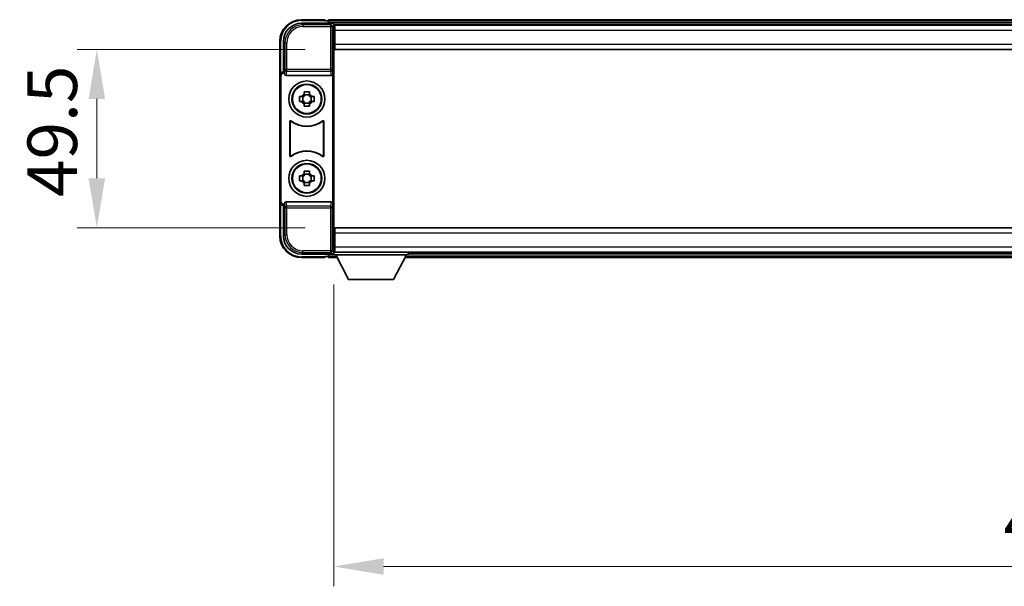
# Model space of a CAD drawing. Units: millimetres. Extents: x 8 to 11612, y 15 to 1560.
# Drawn here: x 2795 to 3068, y 674 to 831 of the extents above; entities that cross this region are included whole.
import ezdxf

# ---------------------------------------------------------------- set-up
doc = ezdxf.new("R2010")
doc.units = ezdxf.units.MM
for name, color, linetype, lineweight in [('Dimension (ISO)', 7, 'Continuous', 18), ('Dimension (ISO) @ 1', 7, 'Continuous', 18), ('Visible (ISO)', 7, 'Continuous', 35), ('Visible Narrow (ISO)', 7, 'Continuous', 25)]:
    doc.layers.add(name, color=color, linetype=linetype, lineweight=lineweight)
doc.styles.add('Note Text (TK)', font='MS PGothic.ttf')
doc.dimstyles.new('Default - Method 1b (TK)', dxfattribs={"dimscale": 3, "dimtxt": 2.5, "dimasz": 2.5, "dimexe": 1, "dimexo": 1.5, "dimgap": 1, "dimtad": 1, "dimtoh": 1, "dimrnd": 1e-08, "dimdsep": 46, "dimtxsty": 'Note Text (TK)', "dimcen": 0.09, "dimdle": 5, "dimclrd": 100, "dimclre": 100, "dimclrt": 7, "dimadec": 1, "dimazin": 1, "dimtfac": 1, "dimtmove": 0, "dimatfit": 3, "dimfxl": 1, "dimtolj": 1, "dimlwd": -1, "dimlwe": -1, "dimarcsym": 0})

# ---------------------------------------------------------------- blocks, each defined once
blk = doc.blocks.new('*D102')
at = {"layer": 'Defpoints', "color": 0}
for p in [(2882.48, 823.13), (2816.48, 773.63), (2882.48, 773.63)]:
    blk.add_point(p, dxfattribs=at)
at = {"layer": 'Dimension (ISO)', "color": 100}
for p, q in [((2874.23, 823.13), (2810.98, 823.13)), ((2816.48, 809.38), (2816.48, 787.38)), ((2874.23, 773.63), (2810.98, 773.63))]:
    blk.add_line(p, q, dxfattribs=at)
for points in [[(2814.19, 809.38), (2818.77, 809.38), (2816.48, 823.13)], [(2814.19, 787.38), (2818.77, 787.38), (2816.48, 773.63)]]:
    blk.add_solid(points, dxfattribs=at)
at = {"layer": 'Dimension (ISO)', "color": 7, "insert": (2804.11, 782.2), "char_height": 13.75, "attachment_point": 4, "rotation": 90, "style": 'Note Text (TK)'}
blk.add_mtext('\\A1;49.5', dxfattribs=at)
blk = doc.blocks.new('*D103')
at = {"layer": 'Defpoints', "color": 0}
for p in [(2882.23, 766.18), (3282.23, 766.18), (3282.23, 679.72)]:
    blk.add_point(p, dxfattribs=at)
at = {"layer": 'Dimension (ISO)', "color": 100}
for p, q in [((2882.23, 757.93), (2882.23, 674.22)), ((3282.23, 757.93), (3282.23, 674.22)), ((2895.98, 679.72), (3268.48, 679.72))]:
    blk.add_line(p, q, dxfattribs=at)
for points in [[(2895.98, 682.01), (2895.98, 677.43), (2882.23, 679.72)], [(3268.48, 682.01), (3268.48, 677.43), (3282.23, 679.72)]]:
    blk.add_solid(points, dxfattribs=at)
at = {"layer": 'Dimension (ISO)', "color": 7, "insert": (3067.93, 692.1), "char_height": 13.75, "attachment_point": 4, "style": 'Note Text (TK)'}
blk.add_mtext('\\A1;400', dxfattribs=at)

msp = doc.modelspace()

# ---------------------------------------------------------------- linework, layer by layer
at = {"layer": 'Visible (ISO)'}
for p, q in [((2873.2282, 830.3759), (2881.7316, 830.3759)), ((2879.7313, 831.3759), (2873.2313, 831.3759)), ((2879.7313, 831.3759), (2879.7313, 831.1259)), ((2879.7313, 831.0759), (2879.7313, 831.1259)), ((2880.4813, 831.0759), (2879.7313, 831.0759)), ((3283.7313, 831.3759), (2880.7313, 831.3759)), ((2880.7313, 831.0759), (2880.7313, 831.3759)), ((2880.7313, 831.0759), (2880.7313, 830.6259)), ((2880.7313, 830.8259), (2880.7313, 830.3759)), ((3282.2981, 830.1259), (2882.1644, 830.1259)), ((2882.2313, 829.8762), (2882.2313, 824.2885)), ((2882.4813, 829.8759), (2882.2313, 829.8759)), ((2882.2313, 828.8759), (2882.4813, 828.8759)), ((2882.4813, 828.3759), (2882.4813, 829.8759)), ((3281.9813, 829.8759), (2882.4813, 829.8759)), ((2882.4813, 828.3759), (2882.4813, 824.6259)), ((2867.2313, 825.3759), (2867.2313, 815.8765)), ((2868.2313, 816.8759), (2868.2313, 825.3789)), ((2882.4813, 827.3759), (2882.2313, 827.3759)), ((2882.4813, 825.8759), (2882.2313, 825.8759)), ((2882.4813, 824.3759), (2882.2313, 824.3759)), ((2882.2313, 824.2885), (2882.2313, 772.4632)), ((2882.4813, 823.1259), (2882.4813, 824.6259)), ((3281.9813, 823.1259), (2882.4813, 823.1259)), ((2868.2306, 816.8759), (2868.2313, 816.8759)), ((2868.2313, 816.8759), (2868.4932, 816.614)), ((2868.4926, 816.614), (2868.4932, 816.614)), ((2868.4932, 816.614), (2868.4932, 816.3875)), ((2867.2313, 780.8753), (2867.2313, 815.8765)), ((2867.4932, 781.1372), (2867.4932, 815.6146)), ((2868.9891, 815.8759), (2881.4734, 815.8759)), ((2881.9693, 780.3642), (2881.9693, 816.3875)), ((2874.0146, 810.7677), (2874.0146, 811.3865)), ((2875.4479, 811.3865), (2875.4479, 810.7677)), ((2872.7206, 810.0925), (2873.3395, 810.0925)), ((2873.3395, 808.6592), (2872.7206, 808.6592)), ((2873.5745, 810.0925), (2873.5745, 808.6592)), ((2875.4479, 810.5326), (2874.0146, 810.5326)), ((2875.888, 810.0925), (2875.888, 808.6592)), ((2876.123, 810.0925), (2876.7419, 810.0925)), ((2876.7419, 808.6592), (2876.123, 808.6592)), ((2874.0146, 808.2191), (2875.4479, 808.2191)), ((2874.0146, 807.3652), (2874.0146, 807.9841)), ((2875.4479, 807.9841), (2875.4479, 807.3652)), ((2869.9932, 793.5964), (2869.9932, 803.1553)), ((2870.0804, 802.9859), (2870.0804, 793.7658)), ((2879.3821, 793.7658), (2879.3821, 802.9859)), ((2879.4693, 803.1553), (2879.4693, 793.5964)), ((2874.0146, 788.7677), (2874.0146, 789.3865)), ((2875.4479, 789.3865), (2875.4479, 788.7677)), ((2872.7206, 788.0925), (2873.3395, 788.0925)), ((2873.3395, 786.6592), (2872.7206, 786.6592)), ((2873.5745, 788.0925), (2873.5745, 786.6592)), ((2875.4479, 788.5326), (2874.0146, 788.5326)), ((2875.888, 788.0925), (2875.888, 786.6592)), ((2876.123, 788.0925), (2876.7419, 788.0925)), ((2876.7419, 786.6592), (2876.123, 786.6592)), ((2874.0146, 786.2191), (2875.4479, 786.2191)), ((2874.0146, 785.3652), (2874.0146, 785.9841)), ((2875.4479, 785.9841), (2875.4479, 785.3652)), ((2867.2313, 780.8753), (2867.2313, 771.3759)), ((2868.2313, 779.8759), (2868.2306, 779.8759)), ((2868.2313, 779.8759), (2868.4932, 780.1378)), ((2868.2313, 771.3728), (2868.2313, 779.8759)), ((2868.4932, 780.1378), (2868.4926, 780.1378)), ((2868.4932, 780.3642), (2868.4932, 780.1378)), ((2881.4734, 780.8759), (2868.9891, 780.8759)), ((2882.4813, 773.6259), (3281.9813, 773.6259)), ((2882.4813, 772.1259), (2882.4813, 773.6259)), ((2882.2313, 772.4632), (2882.2313, 766.8756)), ((2882.2313, 772.3759), (2882.4813, 772.3759)), ((2882.2313, 770.8759), (2882.4813, 770.8759)), ((2882.4813, 772.1259), (2882.4813, 768.3759)), ((2882.2313, 769.3759), (2882.4813, 769.3759)), ((2882.4813, 767.8759), (2882.2313, 767.8759)), ((2882.4813, 766.8759), (2882.4813, 768.3759)), ((2881.7316, 766.3759), (2873.2282, 766.3759)), ((2873.2313, 765.3759), (2879.7313, 765.3759)), ((2879.7313, 765.6259), (2879.7313, 765.6759)), ((2879.7313, 765.6759), (2880.4813, 765.6759)), ((2879.7313, 765.6259), (2879.7313, 765.3759)), ((2880.7313, 766.3759), (2880.7313, 765.9259)), ((2880.7313, 766.1259), (2880.7313, 765.6759)), ((2880.7313, 765.3759), (2880.7313, 765.6759)), ((2880.7313, 765.3759), (2883.1428, 765.3759)), ((2882.1644, 766.6259), (2882.2313, 766.6259)), ((2882.2313, 766.8759), (2882.4813, 766.8759)), ((2882.2313, 766.8759), (2882.2313, 766.1759)), ((2882.2313, 766.8759), (2902.8313, 766.8759)), ((2882.2313, 766.1759), (2902.8313, 766.1759)), ((2882.4813, 766.8759), (3281.9813, 766.8759)), ((2886.2813, 759.2759), (2882.7313, 766.1759)), ((2898.7813, 759.2759), (2902.3313, 766.1759)), ((2901.9197, 765.3759), (3262.5428, 765.3759)), ((2902.8313, 766.8759), (2902.8313, 766.1759)), ((2902.8313, 766.6259), (3261.6313, 766.6259)), ((2886.2813, 759.2759), (2898.7813, 759.2759))]:
    msp.add_line(p, q, dxfattribs=at)
for centre, radius in [((2874.7313, 809.3759), 5), ((2874.7313, 809.3759), 4.15), ((2874.7313, 809.3759), 4.0013), ((2874.7313, 787.3759), 5), ((2874.7313, 787.3759), 4.15), ((2874.7313, 787.3759), 4.0013)]:
    msp.add_circle(centre, radius, dxfattribs=at)
for centre, radius, start, end in [((2873.2313, 825.3759), 6, 90, 180), ((2880.4813, 830.8259), 0.25, 0, 90), ((2874.7313, 809.3759), 1.5655, 117.245031, 152.754969), ((2874.7313, 809.3759), 1.5655, 207.245031, 242.754969), ((2874.7313, 809.3759), 1.5655, 27.245031, 62.754969), ((2874.7313, 809.3759), 1.5655, 297.245031, 332.754969), ((2874.7313, 809.3759), 7.5, 233.887744, 306.112256), ((2874.7313, 809.3759), 7.5873, 235.141173, 304.858827), ((2874.7313, 787.3759), 7.5, 53.887744, 126.112256), ((2874.7313, 787.3759), 7.5873, 55.141173, 124.858827), ((2874.7313, 787.3759), 1.5655, 117.245031, 152.754969), ((2874.7313, 787.3759), 1.5655, 207.245031, 242.754969), ((2874.7313, 787.3759), 1.5655, 27.245031, 62.754969), ((2874.7313, 787.3759), 1.5655, 297.245031, 332.754969), ((2873.2313, 771.3759), 6, 180, 270), ((2880.4813, 765.9259), 0.25, 270, 0)]:
    msp.add_arc(centre, radius, start, end, dxfattribs=at)
for centre, major_axis, ratio, start_param, end_param in [((2873.2343, 825.3728), (-3.5398, 3.5398), 0.99878277, 5.49839613, 7.06797448), ((2881.7309, 829.8756), (0.354, 0.354), 0.99878277, 5.49839613, 7.06797448), ((2868.2319, 815.8753), (-0.708, 0.708), 0.99878277, 5.49839613, 7.06797448), ((2868.4938, 815.6134), (-0.708, 0.708), 0.99878277, 5.49839613, 7.06797448), ((2868.9935, 816.392), (-0.0697, -0.5117), 0.96815944, 4.8522561, 6.41439087), ((2881.469, 816.392), (0.0697, -0.5117), 0.96815944, 6.15197975, 7.71411451), ((2868.4938, 781.1384), (-0.708, -0.708), 0.99878277, 5.49839613, 7.06797448), ((2868.2319, 780.8765), (-0.708, -0.708), 0.99878277, 5.49839613, 7.06797448), ((2868.9935, 780.3597), (-0.0697, 0.5117), 0.96815944, 6.15197975, 7.71411451), ((2881.469, 780.3597), (0.0697, 0.5117), 0.96815944, 4.8522561, 6.41439087), ((2873.2343, 771.3789), (-3.5398, -3.5398), 0.99878277, 5.49839613, 7.06797448), ((2881.7309, 766.8762), (0.354, -0.354), 0.99878277, 5.49839613, 7.06797448)]:
    msp.add_ellipse(centre, major_axis=major_axis, ratio=ratio, start_param=start_param, end_param=end_param, dxfattribs=at)
for points, knots in [([(2874.0146, 811.3865), (2874.2614, 811.3939), (2874.5049, 811.3973), (2874.9576, 811.3973), (2875.2011, 811.3939), (2875.4479, 811.3865)], [4.331071921, 4.331071921, 4.331071921, 4.331071921, 4.398975087, 4.398975087, 4.466878254, 4.466878254, 4.466878254, 4.466878254]), ([(2872.7206, 808.6592), (2872.7133, 808.906), (2872.7099, 809.1495), (2872.7099, 809.6022), (2872.7133, 809.8457), (2872.7206, 810.0925)], [4.331071921, 4.331071921, 4.331071921, 4.331071921, 4.398975087, 4.398975087, 4.466878254, 4.466878254, 4.466878254, 4.466878254]), ([(2876.7419, 810.0925), (2876.7492, 809.8457), (2876.7526, 809.6022), (2876.7526, 809.1495), (2876.7492, 808.906), (2876.7419, 808.6592)], [4.331071921, 4.331071921, 4.331071921, 4.331071921, 4.398975087, 4.398975087, 4.466878254, 4.466878254, 4.466878254, 4.466878254]), ([(2875.4479, 807.3652), (2875.2011, 807.3579), (2874.9576, 807.3545), (2874.5049, 807.3545), (2874.2614, 807.3579), (2874.0146, 807.3652)], [4.331071921, 4.331071921, 4.331071921, 4.331071921, 4.398975087, 4.398975087, 4.466878254, 4.466878254, 4.466878254, 4.466878254]), ([(2870.311, 803.3169), (2870.2899, 803.3323), (2870.2661, 803.3434), (2870.2155, 803.3558), (2870.1892, 803.357), (2870.1377, 803.3493), (2870.113, 803.3404), (2870.0683, 803.3137), (2870.0487, 803.2962), (2870.0202, 803.2581), (2870.0102, 803.239), (2869.9966, 803.1982), (2869.9932, 803.1768), (2869.9932, 803.1553)], [0, 0, 0, 0, 0.0078199922, 0.0078199922, 0.0156337436, 0.0156337436, 0.0234424956, 0.0234424956, 0.031250375, 0.031250375, 0.0376977954, 0.0376977954, 0.0441465642, 0.0441465642, 0.0441465642, 0.0441465642]), ([(2870.3947, 803.15), (2870.3733, 803.1649), (2870.3492, 803.1755), (2870.2984, 803.1868), (2870.2721, 803.1875), (2870.2207, 803.1786), (2870.1962, 803.1692), (2870.1521, 803.1416), (2870.133, 803.1236), (2870.1057, 803.0855), (2870.0964, 803.0669), (2870.0837, 803.0273), (2870.0804, 803.0067), (2870.0804, 802.9859)], [0, 0, 0, 0, 0.0078195423, 0.0078195423, 0.0156330881, 0.0156330881, 0.0234419233, 0.0234419233, 0.0312500533, 0.0312500533, 0.037477372, 0.037477372, 0.043705905, 0.043705905, 0.043705905, 0.043705905]), ([(2879.3821, 802.9859), (2879.3821, 803.012), (2879.377, 803.0378), (2879.3572, 803.086), (2879.3427, 803.108), (2879.3061, 803.145), (2879.2844, 803.1598), (2879.2365, 803.1802), (2879.2108, 803.1856), (2879.164, 803.1862), (2879.1433, 803.1832), (2879.1036, 803.171), (2879.0848, 803.1619), (2879.0678, 803.15)], [0, 0, 0, 0, 0.0078195138, 0.0078195138, 0.0156330182, 0.0156330182, 0.0234418051, 0.0234418051, 0.0312498868, 0.0312498868, 0.0374773106, 0.0374773106, 0.0437059044, 0.0437059044, 0.0437059044, 0.0437059044]), ([(2879.4693, 803.1553), (2879.4693, 803.1814), (2879.4643, 803.2072), (2879.4445, 803.2554), (2879.43, 803.2774), (2879.3934, 803.3144), (2879.3717, 803.3292), (2879.3238, 803.3496), (2879.298, 803.355), (2879.2505, 803.3556), (2879.2291, 803.3524), (2879.1882, 803.3393), (2879.1689, 803.3296), (2879.1515, 803.3169)], [0, 0, 0, 0, 0.0078199624, 0.0078199624, 0.0156336701, 0.0156336701, 0.023442371, 0.023442371, 0.0312501991, 0.0312501991, 0.0376977323, 0.0376977323, 0.0441465637, 0.0441465637, 0.0441465637, 0.0441465637]), ([(2869.9932, 793.5964), (2869.9932, 793.5703), (2869.9983, 793.5445), (2870.018, 793.4963), (2870.0325, 793.4744), (2870.0691, 793.4373), (2870.0909, 793.4225), (2870.1388, 793.4022), (2870.1645, 793.3967), (2870.212, 793.3961), (2870.2334, 793.3993), (2870.2743, 793.4124), (2870.2936, 793.4222), (2870.311, 793.4348)], [0, 0, 0, 0, 0.0078199624, 0.0078199624, 0.0156336702, 0.0156336702, 0.023442371, 0.023442371, 0.0312501992, 0.0312501992, 0.0376977324, 0.0376977324, 0.0441465637, 0.0441465637, 0.0441465637, 0.0441465637]), ([(2870.0804, 793.7658), (2870.0804, 793.7397), (2870.0855, 793.7139), (2870.1053, 793.6657), (2870.1198, 793.6438), (2870.1564, 793.6067), (2870.1781, 793.5919), (2870.226, 793.5716), (2870.2517, 793.5661), (2870.2985, 793.5655), (2870.3192, 793.5685), (2870.3589, 793.5807), (2870.3777, 793.5898), (2870.3947, 793.6017)], [0, 0, 0, 0, 0.0078195138, 0.0078195138, 0.0156330182, 0.0156330182, 0.0234418051, 0.0234418051, 0.0312498868, 0.0312498868, 0.0374773106, 0.0374773106, 0.0437059044, 0.0437059044, 0.0437059044, 0.0437059044]), ([(2879.0678, 793.6017), (2879.0892, 793.5868), (2879.1133, 793.5762), (2879.1642, 793.5649), (2879.1904, 793.5643), (2879.2418, 793.5731), (2879.2663, 793.5825), (2879.3104, 793.6102), (2879.3295, 793.6282), (2879.3568, 793.6662), (2879.3662, 793.6849), (2879.3788, 793.7244), (2879.3821, 793.745), (2879.3821, 793.7658)], [0, 0, 0, 0, 0.0078195423, 0.0078195423, 0.0156330881, 0.0156330881, 0.0234419233, 0.0234419233, 0.0312500533, 0.0312500533, 0.037477372, 0.037477372, 0.043705905, 0.043705905, 0.043705905, 0.043705905]), ([(2879.1515, 793.4348), (2879.1726, 793.4195), (2879.1964, 793.4084), (2879.247, 793.396), (2879.2733, 793.3947), (2879.3248, 793.4025), (2879.3496, 793.4113), (2879.3942, 793.438), (2879.4138, 793.4556), (2879.4423, 793.4936), (2879.4523, 793.5128), (2879.4659, 793.5535), (2879.4693, 793.5749), (2879.4693, 793.5964)], [0, 0, 0, 0, 0.0078199922, 0.0078199922, 0.0156337436, 0.0156337436, 0.0234424956, 0.0234424956, 0.031250375, 0.031250375, 0.0376977954, 0.0376977954, 0.0441465642, 0.0441465642, 0.0441465642, 0.0441465642]), ([(2874.0146, 789.3865), (2874.2614, 789.3939), (2874.5049, 789.3973), (2874.9576, 789.3973), (2875.2011, 789.3939), (2875.4479, 789.3865)], [4.331071921, 4.331071921, 4.331071921, 4.331071921, 4.398975087, 4.398975087, 4.466878254, 4.466878254, 4.466878254, 4.466878254]), ([(2872.7206, 786.6592), (2872.7133, 786.906), (2872.7099, 787.1495), (2872.7099, 787.6022), (2872.7133, 787.8457), (2872.7206, 788.0925)], [4.331071921, 4.331071921, 4.331071921, 4.331071921, 4.398975087, 4.398975087, 4.466878254, 4.466878254, 4.466878254, 4.466878254]), ([(2876.7419, 788.0925), (2876.7492, 787.8457), (2876.7526, 787.6022), (2876.7526, 787.1495), (2876.7492, 786.906), (2876.7419, 786.6592)], [4.331071921, 4.331071921, 4.331071921, 4.331071921, 4.398975087, 4.398975087, 4.466878254, 4.466878254, 4.466878254, 4.466878254]), ([(2875.4479, 785.3652), (2875.2011, 785.3579), (2874.9576, 785.3545), (2874.5049, 785.3545), (2874.2614, 785.3579), (2874.0146, 785.3652)], [4.331071921, 4.331071921, 4.331071921, 4.331071921, 4.398975087, 4.398975087, 4.466878254, 4.466878254, 4.466878254, 4.466878254])]:
    msp.add_open_spline(points, degree=3, knots=knots, dxfattribs=at)
for points, weights in [([(2874.0146, 810.0925), (2873.7493, 810.0925), (2873.3395, 810.0925)], [1.35956394726, 1.22656475141, 1.03074466748]), ([(2873.3395, 808.6592), (2873.7493, 808.6592), (2874.0146, 808.6592)], [1.03074466748, 1.22656475141, 1.35956394726]), ([(2874.0146, 810.7677), (2874.0146, 810.3579), (2874.0146, 810.0925)], [1.03074466748, 1.22656475141, 1.35956394726]), ([(2874.0146, 808.6592), (2874.0146, 808.3939), (2874.0146, 807.9841)], [1.35956394726, 1.22656475141, 1.03074466748]), ([(2875.4479, 810.0925), (2875.4479, 810.3579), (2875.4479, 810.7677)], [1.35956394726, 1.22656475141, 1.03074466748]), ([(2876.123, 810.0925), (2875.7132, 810.0925), (2875.4479, 810.0925)], [1.03074466748, 1.22656475141, 1.35956394726]), ([(2875.4479, 807.9841), (2875.4479, 808.3939), (2875.4479, 808.6592)], [1.03074466748, 1.22656475141, 1.35956394726]), ([(2875.4479, 808.6592), (2875.7132, 808.6592), (2876.123, 808.6592)], [1.35956394726, 1.22656475141, 1.03074466748]), ([(2874.0146, 788.0925), (2873.7493, 788.0925), (2873.3395, 788.0925)], [1.35956394726, 1.22656475141, 1.03074466748]), ([(2873.3395, 786.6592), (2873.7493, 786.6592), (2874.0146, 786.6592)], [1.03074466748, 1.22656475141, 1.35956394726]), ([(2874.0146, 788.7677), (2874.0146, 788.3579), (2874.0146, 788.0925)], [1.03074466748, 1.22656475141, 1.35956394726]), ([(2874.0146, 786.6592), (2874.0146, 786.3939), (2874.0146, 785.9841)], [1.35956394726, 1.22656475141, 1.03074466748]), ([(2875.4479, 788.0925), (2875.4479, 788.3579), (2875.4479, 788.7677)], [1.35956394726, 1.22656475141, 1.03074466748]), ([(2876.123, 788.0925), (2875.7132, 788.0925), (2875.4479, 788.0925)], [1.03074466748, 1.22656475141, 1.35956394726]), ([(2875.4479, 785.9841), (2875.4479, 786.3939), (2875.4479, 786.6592)], [1.03074466748, 1.22656475141, 1.35956394726]), ([(2875.4479, 786.6592), (2875.7132, 786.6592), (2876.123, 786.6592)], [1.35956394726, 1.22656475141, 1.03074466748])]:
    msp.add_rational_spline(points, weights, degree=2, dxfattribs=at)
at = {"layer": 'Visible Narrow (ISO)'}
for p, q in [((2873.6479, 829.9562), (2873.2282, 830.3759)), ((2873.2313, 831.3759), (2873.2313, 831.1259)), ((2873.2313, 831.1259), (2879.7313, 831.1259)), ((3283.7313, 831.0759), (2880.7313, 831.0759)), ((3283.7313, 830.6259), (2880.7313, 830.6259)), ((2881.7316, 830.3759), (2881.3119, 829.9562)), ((2873.6479, 829.9562), (2873.6479, 829.4565)), ((2881.3119, 829.9562), (2873.6479, 829.9562)), ((2873.6479, 829.4565), (2881.3119, 829.4565)), ((2881.3119, 829.9562), (2881.3119, 829.4565)), ((2881.3119, 829.4565), (2881.8116, 829.4565)), ((2881.3119, 829.4565), (2881.3119, 817.5449)), ((2881.8116, 829.4565), (2882.2313, 829.8762)), ((2881.8116, 817.5449), (2881.8116, 829.4565)), ((2882.4813, 828.3759), (2882.2313, 828.3759)), ((2882.4813, 827.6759), (2882.2313, 827.6759)), ((3281.9813, 828.3759), (2882.4813, 828.3759)), ((2867.2313, 825.3759), (2867.4813, 825.3759)), ((2867.4813, 816.5378), (2867.4813, 825.3759)), ((2868.2313, 825.3789), (2868.6509, 824.9593)), ((2868.6509, 824.9593), (2869.1506, 824.9593)), ((2868.6509, 824.9593), (2868.6509, 817.5449)), ((2869.1506, 817.5449), (2869.1506, 824.9593)), ((2882.4813, 827.0759), (2882.2313, 827.0759)), ((2882.4813, 826.1759), (2882.2313, 826.1759)), ((2882.4813, 825.5759), (2882.2313, 825.5759)), ((2882.4813, 824.8759), (2882.2313, 824.8759)), ((2882.4813, 824.6259), (3281.9813, 824.6259)), ((2868.4926, 816.614), (2868.2306, 816.8759)), ((2868.6509, 817.5449), (2868.4932, 816.3875)), ((2869.1506, 817.5449), (2868.6509, 817.5449)), ((2868.9891, 815.8759), (2869.1506, 817.0606)), ((2869.1506, 817.0606), (2869.1506, 817.5449)), ((2881.3119, 817.5449), (2869.1506, 817.5449)), ((2869.1506, 817.0606), (2881.3119, 817.0606)), ((2881.8116, 817.5449), (2881.3119, 817.5449)), ((2881.3119, 817.5449), (2881.3119, 817.0606)), ((2881.3119, 817.0606), (2881.4734, 815.8759)), ((2881.9693, 816.3875), (2881.8116, 817.5449)), ((2867.2313, 815.8765), (2867.4932, 815.6146)), ((2867.4932, 781.1372), (2867.2313, 780.8753)), ((2867.4813, 771.3759), (2867.4813, 780.2139)), ((2868.2306, 779.8759), (2868.4926, 780.1378)), ((2868.4932, 780.3642), (2868.6509, 779.2068)), ((2868.6509, 779.2068), (2869.1506, 779.2068)), ((2868.6509, 779.2068), (2868.6509, 771.7925)), ((2869.1506, 779.6912), (2868.9891, 780.8759)), ((2881.3119, 779.6912), (2869.1506, 779.6912)), ((2869.1506, 779.2068), (2869.1506, 779.6912)), ((2869.1506, 771.7925), (2869.1506, 779.2068)), ((2869.1506, 779.2068), (2881.3119, 779.2068)), ((2881.4734, 780.8759), (2881.3119, 779.6912)), ((2881.3119, 779.6912), (2881.3119, 779.2068)), ((2881.3119, 779.2068), (2881.8116, 779.2068)), ((2881.3119, 779.2068), (2881.3119, 767.2952)), ((2881.8116, 779.2068), (2881.9693, 780.3642)), ((2881.8116, 767.2952), (2881.8116, 779.2068)), ((2867.2313, 771.3759), (2867.4813, 771.3759)), ((2868.6509, 771.7925), (2868.2313, 771.3728)), ((2868.6509, 771.7925), (2869.1506, 771.7925)), ((2882.2313, 771.8759), (2882.4813, 771.8759)), ((2882.2313, 771.1759), (2882.4813, 771.1759)), ((2882.2313, 770.5759), (2882.4813, 770.5759)), ((3281.9813, 772.1259), (2882.4813, 772.1259)), ((2882.2313, 769.6759), (2882.4813, 769.6759)), ((2882.2313, 769.0759), (2882.4813, 769.0759)), ((2882.2313, 768.3759), (2882.4813, 768.3759)), ((2882.4813, 768.3759), (3281.9813, 768.3759)), ((2873.2282, 766.3759), (2873.6479, 766.7955)), ((2879.7313, 765.6259), (2873.2313, 765.6259)), ((2873.2313, 765.3759), (2873.2313, 765.6259)), ((2881.3119, 767.2952), (2873.6479, 767.2952)), ((2873.6479, 766.7955), (2873.6479, 767.2952)), ((2873.6479, 766.7955), (2881.3119, 766.7955)), ((2880.7313, 766.1259), (2882.757, 766.1259)), ((2880.7313, 765.6759), (2882.9885, 765.6759)), ((2881.3119, 767.2952), (2881.3119, 766.7955)), ((2881.8116, 767.2952), (2881.3119, 767.2952)), ((2881.3119, 766.7955), (2881.7316, 766.3759)), ((2882.2313, 766.8756), (2881.8116, 767.2952)), ((2902.074, 765.6759), (3262.3885, 765.6759)), ((2902.3055, 766.1259), (3262.157, 766.1259))]:
    msp.add_line(p, q, dxfattribs=at)
for centre, start, end in [((2873.2313, 825.3759), 90, 180), ((2873.2313, 771.3759), 180, 270)]:
    msp.add_arc(centre, 5.75, start, end, dxfattribs=at)
for centre, major_axis, ratio, start_param, end_param in [((2873.6534, 824.9538), (-3.539, 3.539), 0.99902583, 5.49839613, 7.06797448), ((2873.6534, 824.9538), (-3.1859, 3.1859), 0.99878277, 5.49839613, 7.06797448), ((2881.3119, 829.4565), (-0.3536, 0.3536), 0.99878277, 3.9275998, 5.49717816), ((2869.1506, 817.5449), (-0.4954, 0.0675), 0.96815944, 0.13986712, 1.70200189), ((2881.3119, 817.5449), (0.4954, 0.0675), 0.96815944, 4.58118342, 6.14331819), ((2869.1506, 779.2068), (-0.4954, -0.0675), 0.96815944, 4.58118342, 6.14331819), ((2881.3119, 779.2068), (0.4954, -0.0675), 0.96815944, 0.13986712, 1.70200189), ((2873.6534, 771.798), (-3.539, -3.539), 0.99902583, 5.49839613, 7.06797448), ((2873.6534, 771.798), (-3.1859, -3.1859), 0.99878277, 5.49839613, 7.06797448), ((2881.3119, 767.2952), (0.3536, 0.3536), 0.99878277, 3.9275998, 5.49717816)]:
    msp.add_ellipse(centre, major_axis=major_axis, ratio=ratio, start_param=start_param, end_param=end_param, dxfattribs=at)
for points, knots in [([(2869.9932, 803.1553), (2869.9998, 803.1423), (2870.0064, 803.1294), (2870.0208, 803.1012), (2870.0286, 803.086), (2870.0364, 803.0709), (2870.0443, 803.0555), (2870.0523, 803.0401), (2870.0669, 803.0118), (2870.0737, 802.9989), (2870.0804, 802.9859)], [0.020398723, 0.020398723, 0.020398723, 0.020398723, 0.134122692, 0.134122692, 0.268245385, 0.268245385, 0.268245385, 0.404702592, 0.404702592, 0.520761731, 0.520761731, 0.520761731, 0.520761731]), ([(2870.3947, 803.15), (2870.3882, 803.1628), (2870.3817, 803.1755), (2870.3677, 803.2034), (2870.3601, 803.2185), (2870.3524, 803.2337), (2870.345, 803.2486), (2870.3375, 803.2636), (2870.3237, 803.2913), (2870.3173, 803.3041), (2870.311, 803.3169)], [-0.520761731, -0.520761731, -0.520761731, -0.520761731, -0.404702592, -0.404702592, -0.268245385, -0.268245385, -0.268245385, -0.134122692, -0.134122692, -0.020398723, -0.020398723, -0.020398723, -0.020398723]), ([(2879.1515, 803.3169), (2879.1452, 803.3041), (2879.1388, 803.2913), (2879.125, 803.2636), (2879.1175, 803.2486), (2879.1101, 803.2337), (2879.1024, 803.2185), (2879.0948, 803.2034), (2879.0808, 803.1755), (2879.0743, 803.1628), (2879.0678, 803.15)], [0.020398739, 0.020398739, 0.020398739, 0.020398739, 0.134152804, 0.134152804, 0.268305608, 0.268305608, 0.268305608, 0.404732719, 0.404732719, 0.520761746, 0.520761746, 0.520761746, 0.520761746]), ([(2879.3821, 802.9859), (2879.3888, 802.9989), (2879.3956, 803.0118), (2879.4102, 803.0401), (2879.4182, 803.0554), (2879.4261, 803.0708), (2879.4339, 803.086), (2879.4417, 803.1012), (2879.4561, 803.1294), (2879.4627, 803.1423), (2879.4693, 803.1553)], [-0.520761746, -0.520761746, -0.520761746, -0.520761746, -0.404732719, -0.404732719, -0.268305608, -0.268305608, -0.268305608, -0.134152804, -0.134152804, -0.020398739, -0.020398739, -0.020398739, -0.020398739]), ([(2870.0804, 793.7658), (2870.0737, 793.7529), (2870.0669, 793.7399), (2870.0522, 793.7116), (2870.0443, 793.6963), (2870.0364, 793.6809), (2870.0286, 793.6658), (2870.0208, 793.6506), (2870.0064, 793.6224), (2869.9998, 793.6094), (2869.9932, 793.5964)], [-0.520377854, -0.520377854, -0.520377854, -0.520377854, -0.404165284, -0.404165284, -0.267938507, -0.267938507, -0.267938507, -0.133969253, -0.133969253, -0.020014847, -0.020014847, -0.020014847, -0.020014847]), ([(2870.311, 793.4348), (2870.3173, 793.4477), (2870.3237, 793.4605), (2870.3375, 793.4882), (2870.345, 793.5032), (2870.3525, 793.5181), (2870.3601, 793.5332), (2870.3676, 793.5483), (2870.3817, 793.5762), (2870.3882, 793.589), (2870.3947, 793.6017)], [0.020014847, 0.020014847, 0.020014847, 0.020014847, 0.133969253, 0.133969253, 0.267938507, 0.267938507, 0.267938507, 0.404165284, 0.404165284, 0.520377854, 0.520377854, 0.520377854, 0.520377854]), ([(2879.0678, 793.6017), (2879.0743, 793.589), (2879.0808, 793.5762), (2879.0948, 793.5483), (2879.1025, 793.5332), (2879.1101, 793.5181), (2879.1175, 793.5031), (2879.125, 793.4882), (2879.1388, 793.4604), (2879.1452, 793.4477), (2879.1515, 793.4348)], [-0.520761731, -0.520761731, -0.520761731, -0.520761731, -0.404718404, -0.404718404, -0.268277009, -0.268277009, -0.268277009, -0.134138504, -0.134138504, -0.020398723, -0.020398723, -0.020398723, -0.020398723]), ([(2879.4693, 793.5964), (2879.4627, 793.6094), (2879.4561, 793.6224), (2879.4417, 793.6506), (2879.4339, 793.6657), (2879.4261, 793.6809), (2879.4182, 793.6963), (2879.4102, 793.7116), (2879.3956, 793.7399), (2879.3888, 793.7529), (2879.3821, 793.7658)], [0.020398723, 0.020398723, 0.020398723, 0.020398723, 0.134138504, 0.134138504, 0.268277009, 0.268277009, 0.268277009, 0.404718404, 0.404718404, 0.520761731, 0.520761731, 0.520761731, 0.520761731])]:
    msp.add_open_spline(points, degree=3, knots=knots, dxfattribs=at)

# ---------------------------------------------------------------- dimensions: what is measured, and where the dimension line sits
at = {"layer": 'Dimension (ISO) @ 1', "color": 100}
dim = msp.add_linear_dim(base=(2816.4813, 773.6259), p1=(2882.4813, 823.1259), p2=(2882.4813, 773.6259), angle=90, dimstyle='Default - Method 1b (TK)', override={"dimscale": 1, "dimtxt": 13.75, "dimasz": 13.75, "dimexe": 5.5, "dimexo": 8.25, "dimgap": 5.5, "dimtoh": 0, "dimdec": 2, "dimcen": 0.495, "dimtol": 0, "dimlim": 0, "dimtp": 0, "dimtm": 0, "dimtdec": 2, "dimtix": 0, "dimtofl": 0, "dimtmove": 0, "dimatfit": 1}, dxfattribs=at)
dim.commit()
dim.dimension.update_dxf_attribs({"geometry": '*D102', "text_midpoint": (2816.4813, 798.3759), "dimtype": 128})
dim = msp.add_linear_dim(base=(3282.2313, 679.7207), p1=(2882.2313, 766.1759), p2=(3282.2313, 766.1759), dimstyle='Default - Method 1b (TK)', override={"dimscale": 1, "dimtxt": 13.75, "dimasz": 13.75, "dimexe": 5.5, "dimexo": 8.25, "dimgap": 5.5, "dimtoh": 0, "dimdec": 2, "dimcen": 0.495, "dimtol": 0, "dimlim": 0, "dimtp": 0, "dimtm": 0, "dimtdec": 2, "dimtix": 0, "dimtofl": 0, "dimtmove": 0, "dimatfit": 1}, dxfattribs=at)
dim.commit()
dim.dimension.update_dxf_attribs({"geometry": '*D103', "text_midpoint": (3082.2313, 679.7207), "dimtype": 128})

doc.saveas('drawing.dxf')
